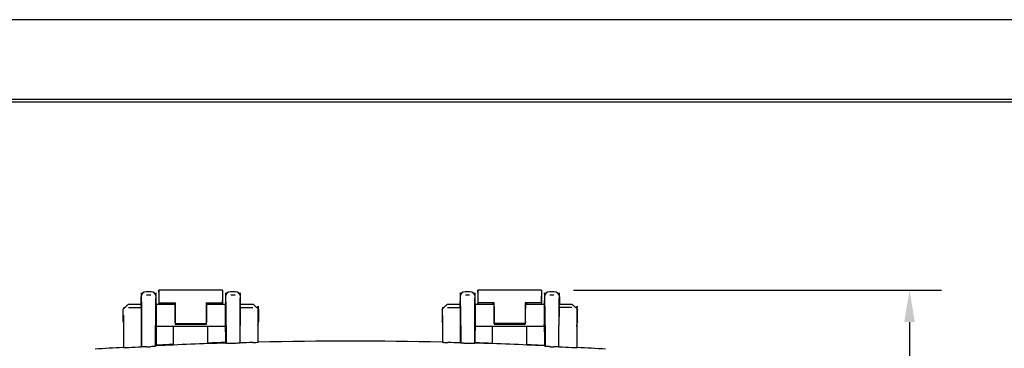
# Model space of a CAD drawing. Units: inches. Extents: x 0 to 17, y 0 to 11.
# Drawn here: x 2.1 to 5.9, y 9.7 to 11 of the extents above; entities that cross this region are included whole.
import ezdxf

# ---------------------------------------------------------------- set-up
doc = ezdxf.new("R2010")
doc.units = ezdxf.units.IN
doc.header["$MEASUREMENT"] = 0
doc.layers.get('0').update_dxf_attribs({"linetype": 'CONTINUOUS'})
doc.layers.add('1', color=7, linetype='CONTINUOUS')

msp = doc.modelspace()

# ---------------------------------------------------------------- linework, layer by layer
at = {"color": 7}
msp.add_line((17, 11), (0, 11), dxfattribs=at)
at = {"layer": '1', "color": 7, "linetype": 'Continuous'}
for p, q in [((16.6875, 10.6875), (0.3125, 10.6875)), ((0.3225, 10.6775), (16.6775, 10.6775)), ((2.5395, 9.9224), (2.5381, 9.9294)), ((2.576, 9.9326), (2.5574, 9.9326)), ((2.5748, 9.9192), (2.5586, 9.9192)), ((2.5954, 9.9294), (2.594, 9.9224)), ((2.6068, 9.9391), (2.6068, 9.8871)), ((2.8568, 9.9391), (2.6068, 9.9391)), ((2.8568, 9.9391), (2.8568, 9.8871)), ((2.8686, 9.9294), (2.87, 9.9224)), ((2.9065, 9.9326), (2.8879, 9.9326)), ((2.9053, 9.9192), (2.8891, 9.9192)), ((2.9245, 9.9224), (2.9259, 9.9294)), ((3.7881, 9.9294), (3.7895, 9.9224)), ((3.826, 9.9326), (3.8074, 9.9326)), ((3.8248, 9.9192), (3.8086, 9.9192)), ((3.844, 9.9224), (3.8454, 9.9294)), ((3.8568, 9.9391), (3.8568, 9.8871)), ((4.1068, 9.9391), (3.8568, 9.9391)), ((4.1068, 9.9391), (4.1068, 9.8871)), ((4.12, 9.9224), (4.1186, 9.9294)), ((4.1565, 9.9326), (4.1379, 9.9326)), ((4.1553, 9.9192), (4.1391, 9.9192)), ((4.1759, 9.9294), (4.1745, 9.9224)), ((4.2318, 9.9391), (5.6738, 9.9391)), ((2.5368, 9.8833), (2.4867, 9.8833)), ((2.5368, 9.8831), (2.5372, 9.9138)), ((2.538, 9.8772), (2.5368, 9.8831)), ((2.5966, 9.8831), (2.5963, 9.9138)), ((2.5966, 9.8831), (2.5967, 9.8831)), ((2.6702, 9.8833), (2.5967, 9.8833)), ((2.6083, 9.8901), (2.6068, 9.8871)), ((2.6068, 9.8871), (2.6068, 9.887)), ((2.6071, 9.8833), (2.6068, 9.887)), ((2.6083, 9.8901), (2.6714, 9.8901)), ((2.6652, 9.887), (2.665, 9.8833)), ((2.6652, 9.887), (2.6653, 9.8871)), ((2.6653, 9.8871), (2.6699, 9.8871)), ((2.6714, 9.8901), (2.6699, 9.8871)), ((2.6699, 9.887), (2.6699, 9.8871)), ((2.7922, 9.8901), (2.8553, 9.8901)), ((2.7937, 9.8871), (2.7922, 9.8901)), ((2.8673, 9.8833), (2.7933, 9.8833)), ((2.7937, 9.8871), (2.7936, 9.887)), ((2.7937, 9.8871), (2.7983, 9.8871)), ((2.7983, 9.887), (2.7983, 9.8871)), ((2.7986, 9.8833), (2.7983, 9.887)), ((2.8568, 9.8871), (2.8553, 9.8901)), ((2.8567, 9.887), (2.8565, 9.8833)), ((2.8567, 9.887), (2.8568, 9.8871)), ((2.8677, 9.9138), (2.8673, 9.8831)), ((2.8673, 9.8831), (2.8673, 9.8831)), ((2.926, 9.8772), (2.9271, 9.8831)), ((2.9271, 9.8831), (2.9268, 9.9138)), ((2.9772, 9.8833), (2.9271, 9.8833)), ((3.7868, 9.8833), (3.7367, 9.8833)), ((3.7872, 9.9138), (3.7868, 9.8831)), ((3.788, 9.8772), (3.7868, 9.8831)), ((3.8466, 9.8831), (3.8463, 9.9138)), ((3.8466, 9.8831), (3.8467, 9.8831)), ((3.9202, 9.8833), (3.8467, 9.8833)), ((3.8568, 9.8871), (3.8583, 9.8901)), ((3.8568, 9.887), (3.8568, 9.8871)), ((3.8571, 9.8833), (3.8568, 9.887)), ((3.9214, 9.8901), (3.8583, 9.8901)), ((3.9152, 9.887), (3.915, 9.8833)), ((3.9152, 9.887), (3.9153, 9.8871)), ((3.9199, 9.8871), (3.9153, 9.8871)), ((3.9199, 9.8871), (3.9214, 9.8901)), ((3.9199, 9.8871), (3.9199, 9.887)), ((4.1053, 9.8901), (4.0422, 9.8901)), ((4.0422, 9.8901), (4.0437, 9.8871)), ((4.1173, 9.8833), (4.0433, 9.8833)), ((4.0436, 9.887), (4.0437, 9.8871)), ((4.0483, 9.8871), (4.0437, 9.8871)), ((4.0483, 9.887), (4.0483, 9.8871)), ((4.0486, 9.8833), (4.0483, 9.887)), ((4.1053, 9.8901), (4.1068, 9.8871)), ((4.1067, 9.887), (4.1065, 9.8833)), ((4.1068, 9.8871), (4.1067, 9.887)), ((4.1177, 9.9138), (4.1173, 9.8831)), ((4.1173, 9.8831), (4.1173, 9.8831)), ((4.176, 9.8772), (4.1771, 9.8831)), ((4.1768, 9.9138), (4.1771, 9.8831)), ((4.2272, 9.8833), (4.1771, 9.8833)), ((2.4667, 9.8633), (2.4668, 9.8652)), ((2.4667, 9.8187), (2.4667, 9.8633)), ((2.469, 9.8723), (2.4701, 9.8664)), ((2.4883, 9.8711), (2.5384, 9.8711)), ((2.9256, 9.8711), (2.9757, 9.8711)), ((2.995, 9.8723), (2.996, 9.8771)), ((2.9967, 9.8681), (2.9967, 9.8679)), ((2.9972, 9.8652), (2.9972, 9.8633)), ((2.9972, 9.8633), (2.9972, 9.8187)), ((3.7167, 9.8633), (3.7168, 9.8652)), ((3.7167, 9.8633), (3.7167, 9.8187)), ((3.7173, 9.8675), (3.7173, 9.8681)), ((3.719, 9.8723), (3.7201, 9.8664)), ((3.7383, 9.8711), (3.7884, 9.8711)), ((4.2257, 9.8711), (4.1756, 9.8711)), ((4.245, 9.8723), (4.246, 9.8771)), ((4.2467, 9.8681), (4.2467, 9.8675)), ((4.2472, 9.8652), (4.2472, 9.8633)), ((4.2472, 9.8187), (4.2472, 9.8633)), ((2.4668, 9.8169), (2.4668, 9.8173)), ((2.4671, 9.815), (2.4671, 9.815)), ((2.4671, 9.815), (2.4676, 9.8123)), ((2.6706, 9.8064), (2.6715, 9.8082)), ((2.6706, 9.8064), (2.793, 9.8064)), ((2.6715, 9.8082), (2.7921, 9.8082)), ((2.7921, 9.8082), (2.793, 9.8064)), ((2.9963, 9.8123), (2.9969, 9.815)), ((2.9969, 9.815), (2.9969, 9.815)), ((2.9972, 9.8173), (2.9972, 9.8169)), ((3.7168, 9.8169), (3.7168, 9.8173)), ((3.7171, 9.815), (3.7171, 9.815)), ((3.7171, 9.815), (3.7176, 9.8123)), ((3.9215, 9.8082), (3.9206, 9.8064)), ((3.9206, 9.8064), (4.043, 9.8064)), ((4.0421, 9.8082), (3.9215, 9.8082)), ((4.043, 9.8064), (4.0421, 9.8082)), ((4.2463, 9.8123), (4.2469, 9.815)), ((4.2469, 9.815), (4.2469, 9.815)), ((4.2472, 9.8173), (4.2472, 9.8169)), ((5.5488, 9.8141), (5.5488, 9.0478)), ((2.4681, 9.7754), (2.4681, 9.7173)), ((2.4692, 9.7145), (2.4692, 9.801)), ((2.5392, 9.7178), (2.5392, 9.801)), ((2.5401, 9.7167), (2.5401, 9.801)), ((2.5933, 9.7193), (2.5933, 9.801)), ((2.5957, 9.7754), (2.5957, 9.7235)), ((2.5968, 9.7988), (2.5961, 9.7953)), ((2.5967, 9.7988), (2.8672, 9.7988)), ((2.6647, 9.7266), (2.6647, 9.7988)), ((2.7989, 9.7319), (2.7989, 9.7988)), ((2.8672, 9.7988), (2.8679, 9.7953)), ((2.8682, 9.7754), (2.8682, 9.7342)), ((2.8706, 9.801), (2.8706, 9.7302)), ((2.9238, 9.801), (2.9238, 9.7317)), ((2.9248, 9.7329), (2.9248, 9.801)), ((2.9948, 9.801), (2.9948, 9.735)), ((2.9959, 9.738), (2.9959, 9.7754)), ((3.7181, 9.7754), (3.7181, 9.738)), ((3.7192, 9.735), (3.7192, 9.801)), ((3.7892, 9.7329), (3.7892, 9.801)), ((3.7901, 9.801), (3.7901, 9.7317)), ((3.8433, 9.801), (3.8433, 9.7302)), ((3.8457, 9.7754), (3.8457, 9.7342)), ((3.8468, 9.7988), (3.8461, 9.7953)), ((3.8467, 9.7988), (4.1172, 9.7988)), ((3.9147, 9.7319), (3.9147, 9.7988)), ((4.0489, 9.7266), (4.0489, 9.7988)), ((4.1172, 9.7988), (4.1179, 9.7953)), ((4.1182, 9.7754), (4.1182, 9.7235)), ((4.1206, 9.801), (4.1206, 9.7193)), ((4.1738, 9.7167), (4.1738, 9.801)), ((4.1748, 9.7178), (4.1748, 9.801)), ((4.2448, 9.801), (4.2448, 9.7145)), ((4.2459, 9.7173), (4.2459, 9.7754)), ((2.8682, 9.7342), (2.8672, 9.7332))]:
    msp.add_line(p, q, dxfattribs=at)
for centre, radius, start, end in [((3.3568, -6.2389), 15.9805, 92.48224, 92.72923), ((3.3568, -6.2389), 15.9805, 91.75242, 92.00063), ((3.357, -6.2393), 15.9763, 91.62403, 91.67403), ((3.357, -6.2393), 15.978, 91.36947, 91.55006), ((3.357, -6.2393), 15.978, 88.44994, 88.63053), ((3.357, -6.2393), 15.9763, 88.32597, 88.37597)]:
    msp.add_arc(centre, radius, start, end, dxfattribs=at)
at = {"layer": '1', "color": 7, "linetype": 'Continuous', "extrusion": (6.12303e-17, 0, -1)}
for start, end in [(87.27312, 88.24374), (88.71002, 91.28998), (91.75626, 92.72688), (86.41111, 86.80646), (93.19354, 93.58889)]:
    msp.add_arc((-3.357, -6.2393), 15.98, start, end, dxfattribs=at)
at = {"layer": '1', "color": 7, "linetype": 'Continuous', "extrusion": (0, 0, -1)}
for centre, radius, start, end in [((-3.3568, -6.2389), 15.9805, 91.75391, 92.00063), ((-3.3568, -6.2389), 15.98, 91.75585, 92.00258), ((-3.3568, -6.2389), 15.98, 92.48044, 92.72882), ((-3.3568, -6.2389), 15.9805, 92.48224, 92.73062), ((-3.357, -6.2393), 15.978, 86.88541, 87.0662), ((-3.357, -6.2393), 15.9763, 87.13974, 87.18978), ((-3.357, -6.2393), 15.9763, 92.81022, 92.86026), ((-3.357, -6.2393), 15.978, 92.9338, 93.11459)]:
    msp.add_arc(centre, radius, start, end, dxfattribs=at)
at = {"layer": '1', "color": 7, "linetype": 'Continuous'}
for centre, major_axis, ratio, start_param, end_param in [((2.5572, 9.9137), (0.0199, 0.0018), 0.942751, 1.476403, 3.045678), ((2.5379, 9.801), (0, 0.129), 0.017455, 4.712389, 6.183583), ((2.5763, 9.9137), (-0.0199, 0.0018), 0.942751, 3.237508, 4.806783), ((2.5956, 9.801), (0, 0.129), 0.017455, 0.099602, 1.570796), ((2.6068, 9.8411), (0, 0.098), 0.017455, 5.235893, 6.283185), ((2.8568, 9.8411), (0, 0.098), 0.017455, 0, 1.047292), ((2.8877, 9.9137), (0.0199, 0.0018), 0.942751, 1.476403, 3.045678), ((2.8684, 9.801), (0, 0.129), 0.017455, 4.712389, 6.183583), ((2.9068, 9.9137), (-0.0199, 0.0018), 0.942751, 3.237508, 4.806783), ((2.9261, 9.801), (0, 0.129), 0.017455, 0.099602, 1.570796), ((3.8072, 9.9137), (0.0199, 0.0018), 0.942751, 1.476403, 3.045678), ((3.7879, 9.801), (0, 0.129), 0.017455, 4.712389, 6.183583), ((3.8263, 9.9137), (-0.0199, 0.0018), 0.942751, 3.237508, 4.806783), ((3.8456, 9.801), (0, 0.129), 0.017455, 0.099602, 1.570796), ((3.8568, 9.8411), (0, 0.098), 0.017455, 5.235893, 6.283185), ((4.1068, 9.8411), (0, 0.098), 0.017455, 0, 1.047292), ((4.1377, 9.9137), (0.0199, 0.0018), 0.942751, 1.476403, 3.045678), ((4.1184, 9.801), (0, 0.129), 0.017455, 4.712389, 6.183583), ((4.1568, 9.9137), (-0.0199, 0.0018), 0.942751, 3.237508, 4.806783), ((4.1761, 9.801), (0, 0.129), 0.017455, 0.099602, 1.570796), ((2.5967, 9.841), (0, 0.0423), 0.017455, 0.087266, 3.141998), ((2.6699, 9.8411), (0, 0.046), 0.017455, 4.040706, 6.248279), ((2.6699, 9.8411), (0, 0.098), 0.017455, 4.370593, 5.235893), ((2.7937, 9.8411), (0, 0.098), 0.017455, 1.047292, 1.912592), ((2.7937, 9.8411), (0, 0.046), 0.017455, 0.034907, 2.242479), ((2.8672, 9.841), (0, 0.0423), 0.017455, 3.141187, 6.195919), ((3.8467, 9.841), (0, 0.0422), 0.017455, 0.087266, 3.141998), ((3.9199, 9.8411), (0, 0.046), 0.017455, 4.040706, 6.248279), ((3.9199, 9.8411), (0, 0.098), 0.017455, 4.370593, 5.235893), ((4.0437, 9.8411), (0, 0.098), 0.017455, 1.047292, 1.912592), ((4.0437, 9.8411), (0, 0.046), 0.017455, 0.034907, 2.242479), ((4.1172, 9.841), (0, 0.0423), 0.017455, 3.141187, 6.195919), ((2.4679, 9.801), (0, 0.0765), 0.017455, 4.712389, 5.261938), ((2.5379, 9.801), (0, 0.0765), 0.017455, 4.712389, 6.195919), ((2.9261, 9.801), (0, 0.0765), 0.017455, 0.087266, 1.570796), ((2.9961, 9.801), (0, 0.0765), 0.017455, 0.104334, 1.570796), ((3.7879, 9.801), (0, 0.0765), 0.017455, 4.712389, 6.195919), ((4.1761, 9.801), (0, 0.0765), 0.017455, 0.087266, 1.570796), ((4.2461, 9.801), (0, 0.0765), 0.017455, 0.104334, 1.570796), ((2.4767, 9.8688), (0.0093, 0.054), 0.066941, 2.772023, 2.84967), ((2.6706, 9.8101), (0, 0.00375), 0.017455, 0.899113, 3.176499), ((2.793, 9.8101), (0, 0.00375), 0.017455, 3.106686, 5.384072), ((2.9872, 9.8688), (-0.0093, 0.054), 0.066941, 3.433516, 3.511162), ((3.7267, 9.8688), (0.0093, 0.054), 0.066941, 2.772023, 2.84967), ((3.7179, 9.801), (0, 0.0765), 0.017455, 4.712389, 5.239941), ((3.9206, 9.8101), (0, 0.00375), 0.017455, 0.899113, 3.176499), ((4.043, 9.8101), (0, 0.00375), 0.017455, 3.106686, 5.384072), ((4.2372, 9.8688), (-0.0093, 0.054), 0.066941, 3.433516, 3.511162), ((2.5961, 9.7754), (0, 0.02), 0.017455, 0.087266, 1.570796), ((2.8679, 9.7754), (0, 0.02), 0.017455, 4.712389, 6.195919), ((3.8461, 9.7754), (0, 0.02), 0.017455, 0.087266, 1.570796), ((4.1179, 9.7754), (0, 0.02), 0.017455, 4.712389, 6.195919)]:
    msp.add_ellipse(centre, major_axis=major_axis, ratio=ratio, start_param=start_param, end_param=end_param, dxfattribs=at)
for points, degree in [([(2.4866, 9.8833), (2.4668, 9.8652)], 1), ([(2.9972, 9.8652), (2.9772, 9.8833)], 1), ([(3.7366, 9.8833), (3.7168, 9.8652)], 1), ([(4.2472, 9.8652), (4.2272, 9.8833)], 1), ([(2.4678, 9.8113), (2.4679, 9.8004), (2.4681, 9.7754)], 2), ([(3.7178, 9.8113), (3.7179, 9.8004), (3.7181, 9.7754)], 2), ([(2.6647, 9.7266), (2.6648, 9.7264), (2.665, 9.7263), (2.6652, 9.7261)], 3), ([(2.8672, 9.7332), (2.8676, 9.7332), (2.8679, 9.7331), (2.8682, 9.7329)], 3), ([(2.8703, 9.7303), (2.8696, 9.7316), (2.8689, 9.7325), (2.8682, 9.7329)], 3), ([(2.8903, 9.7301), (2.8815, 9.73), (2.8712, 9.7301)], 2), ([(2.9254, 9.732), (2.9209, 9.7314), (2.9104, 9.7307), (2.9042, 9.7305)], 3), ([(2.9248, 9.7329), (2.9246, 9.7326), (2.9244, 9.7322), (2.9242, 9.7318)], 3), ([(2.9751, 9.7342), (2.9813, 9.7343), (2.9918, 9.7348), (2.9964, 9.7353)], 3), ([(2.9962, 9.7363), (2.9959, 9.7361), (2.9955, 9.7357), (2.9951, 9.7351)], 3), ([(2.9962, 9.7363), (2.9966, 9.7365), (2.9969, 9.7366), (2.9972, 9.7367)], 3), ([(3.7167, 9.7367), (3.7171, 9.7366), (3.7174, 9.7365), (3.7177, 9.7363)], 3), ([(3.7188, 9.7351), (3.7185, 9.7357), (3.7181, 9.7361), (3.7177, 9.7363)], 3), ([(3.7188, 9.7351), (3.7301, 9.7344), (3.7388, 9.7342)], 2), ([(3.7898, 9.7318), (3.7896, 9.7322), (3.7894, 9.7326), (3.7892, 9.7329)], 3), ([(3.8098, 9.7305), (3.801, 9.7309), (3.7907, 9.7316)], 2), ([(3.845, 9.7304), (3.8404, 9.73), (3.8299, 9.73), (3.8237, 9.7301)], 3), ([(3.8457, 9.7329), (3.8451, 9.7325), (3.8444, 9.7316), (3.8437, 9.7303)], 3), ([(3.8457, 9.7329), (3.8461, 9.7331), (3.8464, 9.7332), (3.8467, 9.7332)], 3), ([(4.0489, 9.7266), (4.0487, 9.7264), (4.0485, 9.7263), (4.0484, 9.7261)], 3), ([(2.4667, 9.7159), (2.4671, 9.7159), (2.4674, 9.7158), (2.4677, 9.7156)], 3), ([(2.4677, 9.7156), (2.4681, 9.7154), (2.4685, 9.715), (2.4688, 9.7145)], 3), ([(2.4688, 9.7145), (2.4801, 9.7147), (2.4888, 9.7151)], 2), ([(2.5398, 9.7168), (2.5396, 9.7171), (2.5394, 9.7175), (2.5392, 9.7178)], 3), ([(2.5598, 9.7171), (2.551, 9.7167), (2.5407, 9.7166)], 2), ([(2.5949, 9.7197), (2.5904, 9.7189), (2.5799, 9.7181), (2.5737, 9.7177)], 3), ([(2.5957, 9.7222), (2.5951, 9.7218), (2.5944, 9.7208), (2.5937, 9.7194)], 3), ([(2.5957, 9.7222), (2.5961, 9.7225), (2.5964, 9.7226), (2.5967, 9.7226)], 3), ([(4.1172, 9.7226), (4.1176, 9.7226), (4.1179, 9.7225), (4.1182, 9.7222)], 3), ([(4.1203, 9.7194), (4.1196, 9.7208), (4.1189, 9.7218), (4.1182, 9.7222)], 3), ([(4.1403, 9.7177), (4.1315, 9.7182), (4.1212, 9.7192)], 2), ([(4.1755, 9.7169), (4.1709, 9.7166), (4.1605, 9.7168), (4.1542, 9.7171)], 3), ([(4.1748, 9.7178), (4.1746, 9.7175), (4.1744, 9.7171), (4.1742, 9.7168)], 3), ([(4.2251, 9.7151), (4.2314, 9.7148), (4.2418, 9.7145), (4.2464, 9.7146)], 3), ([(4.2451, 9.7145), (4.2455, 9.715), (4.2459, 9.7154), (4.2462, 9.7156)], 3), ([(4.2462, 9.7156), (4.2466, 9.7158), (4.2469, 9.7159), (4.2472, 9.7159)], 3)]:
    msp.add_open_spline(points, degree=degree, dxfattribs=at)
for points, knots in [([(2.4668, 9.8169), (2.4668, 9.8168), (2.4668, 9.8166), (2.4669, 9.8162), (2.4669, 9.8157), (2.467, 9.8153), (2.4671, 9.815), (2.4671, 9.815)], [0, 0, 0, 0, 0.163698, 0.413533, 0.66018, 0.911891, 1, 1, 1, 1]), ([(2.9959, 9.7754), (2.9959, 9.7819), (2.9957, 9.7865), (2.9965, 9.7912), (2.9942, 9.8047), (2.9962, 9.8003), (2.996, 9.8151), (2.9964, 9.8095)], [0, 0, 0, 0, 0.112655, 0.240358, 0.367796, 0.494669, 1, 1, 1, 1]), ([(2.9969, 9.815), (2.9969, 9.8152), (2.997, 9.8156), (2.9971, 9.8161), (2.9971, 9.8165), (2.9972, 9.8168), (2.9972, 9.8169), (2.9972, 9.8169)], [0, 0, 0, 0, 0.284639, 0.514909, 0.747596, 0.989612, 1, 1, 1, 1]), ([(3.7168, 9.8169), (3.7168, 9.8168), (3.7168, 9.8166), (3.7169, 9.8162), (3.7169, 9.8157), (3.717, 9.8153), (3.7171, 9.815), (3.7171, 9.815)], [0, 0, 0, 0, 0.163698, 0.413533, 0.66018, 0.911891, 1, 1, 1, 1]), ([(4.2459, 9.7754), (4.2459, 9.7819), (4.2457, 9.7865), (4.2465, 9.7912), (4.2442, 9.8047), (4.2462, 9.8003), (4.246, 9.8151), (4.2464, 9.8095)], [0, 0, 0, 0, 0.112655, 0.240358, 0.367796, 0.494669, 1, 1, 1, 1]), ([(4.2469, 9.815), (4.2469, 9.8152), (4.247, 9.8156), (4.2471, 9.8161), (4.2471, 9.8165), (4.2472, 9.8168), (4.2472, 9.8169), (4.2472, 9.8169)], [0, 0, 0, 0, 0.284639, 0.514909, 0.747596, 0.989612, 1, 1, 1, 1]), ([(2.7989, 9.7319), (2.7988, 9.7318), (2.7987, 9.7317), (2.7985, 9.7315), (2.7984, 9.7314), (2.7984, 9.7313)], [0, 0, 0, 0, 0.50021, 0.50021, 1, 1, 1, 1]), ([(2.9972, 9.7367), (2.9972, 9.7367), (2.9972, 9.7367), (2.9971, 9.7368), (2.9969, 9.737), (2.9966, 9.7373), (2.9964, 9.7375), (2.9961, 9.7377), (2.996, 9.7378), (2.9959, 9.738)], [0, 0, 0, 0, 0.000107, 0.000107, 0.367657, 0.367657, 0.735208, 0.735208, 1, 1, 1, 1]), ([(3.7181, 9.738), (3.7179, 9.7378), (3.7178, 9.7377), (3.7175, 9.7375), (3.7174, 9.7373), (3.7171, 9.737), (3.7169, 9.7368), (3.7167, 9.7367)], [0, 0, 0, 0, 0.264955, 0.264955, 0.632506, 0.632506, 1, 1, 1, 1]), ([(3.8467, 9.7332), (3.8467, 9.7332), (3.8467, 9.7332), (3.8466, 9.7334), (3.8464, 9.7335), (3.8461, 9.7339), (3.8459, 9.734), (3.8457, 9.7342)], [0, 0, 0, 0, 0.000162, 0.000162, 0.500081, 0.500081, 1, 1, 1, 1]), ([(3.9147, 9.7319), (3.9148, 9.7318), (3.9148, 9.7317), (3.915, 9.7315), (3.9151, 9.7314), (3.9152, 9.7313)], [0, 0, 0, 0, 0.50021, 0.50021, 1, 1, 1, 1]), ([(2.4681, 9.7173), (2.4679, 9.7172), (2.4678, 9.7171), (2.4675, 9.7168), (2.4674, 9.7166), (2.4671, 9.7162), (2.4669, 9.7161), (2.4667, 9.7159)], [0, 0, 0, 0, 0.264849, 0.264849, 0.632425, 0.632425, 1, 1, 1, 1]), ([(2.5967, 9.7226), (2.5967, 9.7226), (2.5967, 9.7226), (2.5966, 9.7228), (2.5964, 9.7229), (2.5961, 9.7232), (2.5959, 9.7234), (2.5957, 9.7235)], [0, 0, 0, 0, 0.000138, 0.000138, 0.500069, 0.500069, 1, 1, 1, 1]), ([(4.1182, 9.7235), (4.1182, 9.7235), (4.1182, 9.7235), (4.118, 9.7234), (4.1179, 9.7232), (4.1176, 9.723), (4.1176, 9.7229), (4.1174, 9.7228), (4.1173, 9.7227), (4.1172, 9.7226)], [0, 0, 0, 0, 0.000214, 0.000214, 0.500145, 0.500145, 0.754512, 0.754512, 1, 1, 1, 1]), ([(4.2472, 9.7159), (4.2472, 9.7159), (4.2472, 9.7159), (4.2471, 9.7161), (4.2469, 9.7162), (4.2466, 9.7166), (4.2464, 9.7168), (4.2461, 9.7171), (4.246, 9.7172), (4.2459, 9.7173)], [0, 0, 0, 0, 0.000032, 0.000032, 0.367608, 0.367608, 0.735183, 0.735183, 1, 1, 1, 1])]:
    msp.add_open_spline(points, degree=3, knots=knots, dxfattribs=at)
msp.add_solid([(5.5279, 9.8141), (5.5696, 9.8141), (5.5488, 9.9391)], dxfattribs=at)

doc.saveas('drawing.dxf')
